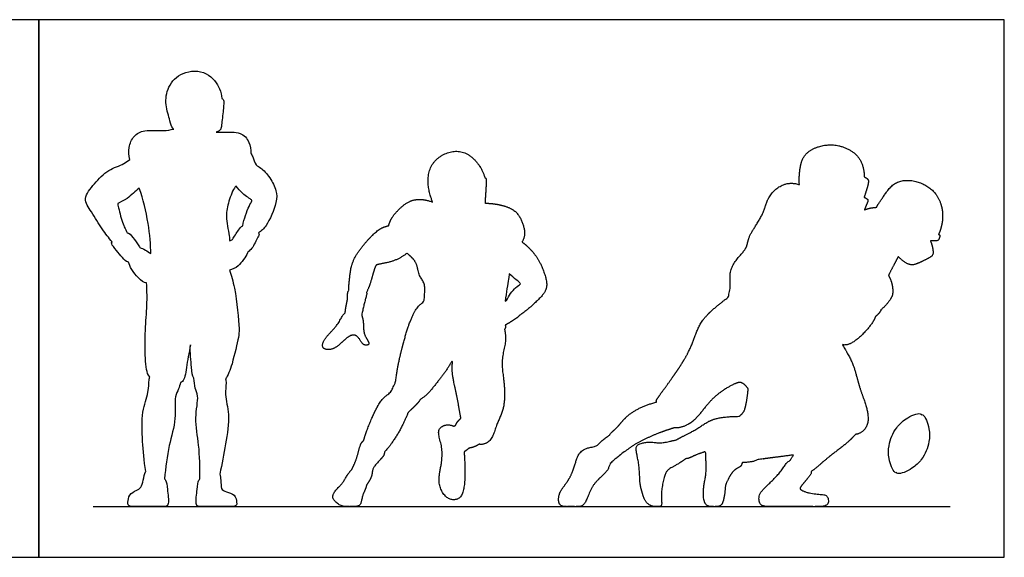
# Model space of a CAD drawing. Units: metres. Extents: x 0 to 8.75, y -0.66 to 2.44.
# Drawn here: x 4.29 to 8.75, y 0 to 2.44 of the extents above; entities that cross this region are included whole.
import ezdxf

# ---------------------------------------------------------------- set-up
doc = ezdxf.new("R2010")
doc.units = ezdxf.units.M
for name, color, linetype, true_color in [('2D$AG-DIAGRAM', 7, 'Continuous', 0xfecc66), ('2D$AG-OUTLINE', 7, 'Continuous', 0x8000ff), ('2D$X-VPRT', 6, 'Continuous', 0xff00ff)]:
    doc.layers.add(name, color=color, linetype=linetype, true_color=true_color)

msp = doc.modelspace()

# ---------------------------------------------------------------- linework, layer by layer
at = {"layer": '2D$AG-DIAGRAM'}
msp.add_lwpolyline([(4.6237, 0.2297), (8.5086, 0.2297)], dxfattribs=at)
at = {"layer": '2D$AG-OUTLINE'}
for points, knots in [([(5.2069, 2.0815), (5.2055, 2.0964), (5.2005, 2.1268), (5.1426, 2.21), (5.0246, 2.2078), (4.9587, 2.1364), (4.9476, 2.0532), (4.9718, 1.9834), (4.9771, 1.9497), (4.9867, 1.9434), (4.9885, 1.9426), (4.9729, 1.9394), (4.9422, 1.9314), (4.8564, 1.9415), (4.8046, 1.9137), (4.7825, 1.859), (4.7842, 1.8217), (4.7886, 1.8039), (4.7807, 1.7993), (4.7553, 1.7783), (4.6884, 1.7601), (4.6304, 1.6964), (4.5725, 1.6281), (4.6171, 1.5654), (4.6627, 1.4878), (4.6936, 1.4494), (4.7095, 1.4305), (4.7066, 1.4278), (4.7049, 1.4199), (4.7304, 1.3923), (4.7668, 1.3414), (4.7825, 1.3393), (4.7833, 1.3393), (4.7871, 1.3272), (4.7929, 1.3065), (4.8444, 1.245), (4.8645, 1.2442), (4.8652, 1.2442), (4.8668, 1.2151), (4.8689, 1.156), (4.8594, 1.0431), (4.8564, 0.9244), (4.8648, 0.8346), (4.8773, 0.8207), (4.8798, 0.8188), (4.8786, 0.8145), (4.8749, 0.7997), (4.8756, 0.7432), (4.8399, 0.6576), (4.8471, 0.5277), (4.8528, 0.4407), (4.8615, 0.389), (4.8613, 0.3887), (4.8565, 0.3795), (4.8533, 0.3639), (4.8503, 0.3505), (4.8473, 0.3372), (4.8417, 0.3141), (4.8202, 0.3047), (4.7848, 0.286), (4.7791, 0.2452), (4.7807, 0.2297), (4.8387, 0.2297), (4.8967, 0.2297), (4.9411, 0.2297), (4.9709, 0.2297), (4.9573, 0.3153), (4.9569, 0.3448), (4.9487, 0.3545), (4.9467, 0.3564), (4.9522, 0.4067), (4.9635, 0.5072), (5.0022, 0.6222), (4.9887, 0.7284), (5.0106, 0.7583), (5.0167, 0.7821), (5.0189, 0.7922), (5.0224, 0.7936), (5.0391, 0.8035), (5.0425, 0.8531), (5.0578, 0.9279), (5.0641, 0.9632), (5.0622, 0.9287), (5.069, 0.8646), (5.0725, 0.8221), (5.0796, 0.8119), (5.0808, 0.7971), (5.0837, 0.7661), (5.1043, 0.7308), (5.0798, 0.6265), (5.1063, 0.5082), (5.107, 0.407), (5.1072, 0.3564), (5.1053, 0.3545), (5.097, 0.3448), (5.0966, 0.3153), (5.083, 0.2297), (5.1128, 0.2297), (5.1573, 0.2297), (5.2153, 0.2297), (5.2733, 0.2297), (5.2749, 0.2452), (5.2691, 0.286), (5.2231, 0.2975), (5.2017, 0.3069), (5.2031, 0.3348), (5.2019, 0.3493), (5.201, 0.3592), (5.1993, 0.3693), (5.1969, 0.3777), (5.2081, 0.4228), (5.2235, 0.5123), (5.245, 0.6448), (5.2183, 0.7336), (5.2278, 0.7884), (5.2244, 0.8033), (5.2232, 0.8102), (5.2348, 0.8235), (5.2555, 0.8794), (5.283, 1.0003), (5.2869, 1.0353), (5.2709, 1.2085), (5.2496, 1.2782), (5.2407, 1.3026), (5.2549, 1.3067), (5.2838, 1.3154), (5.3163, 1.3664), (5.3245, 1.3842), (5.3252, 1.3858), (5.3316, 1.3905), (5.3452, 1.3985), (5.3692, 1.4522), (5.3769, 1.4625), (5.3742, 1.4698), (5.3735, 1.4711), (5.3859, 1.4811), (5.4117, 1.4996), (5.4572, 1.609), (5.4558, 1.662), (5.4273, 1.7223), (5.3854, 1.7675), (5.3601, 1.7761), (5.3472, 1.8176), (5.3409, 1.8279), (5.338, 1.8336), (5.3396, 1.8489), (5.3316, 1.8878), (5.2942, 1.933), (5.2179, 1.9262), (5.1935, 1.9284), (5.181, 1.9284), (5.1819, 1.9288), (5.1864, 1.9304), (5.1934, 1.9335), (5.1998, 1.939), (5.203, 1.9463), (5.2058, 1.9609), (5.208, 1.9862), (5.2119, 2.018), (5.2143, 2.0438), (5.2153, 2.0602), (5.2153, 2.0695), (5.2134, 2.0762), (5.2095, 2.0796), (5.2076, 2.081), (5.2069, 2.0815)], [-3.686777, -3.686777, -3.686777, -3.686777, -3.30397, -2.757297, -2.170336, -1.62885, -1.11419, -0.619073, -0.27314, -0.204409, -0.204409, -0.204409, 0.191299, 0.715254, 1.139691, 1.563718, 1.988298, 1.988298, 1.988298, 2.237354, 2.734951, 3.274742, 3.779596, 4.245119, 4.794195, 5.287177, 5.287177, 5.287177, 5.45808, 5.810201, 6.29954, 6.327016, 6.327016, 6.327016, 6.679551, 7.217814, 7.237371, 7.237371, 7.237371, 7.772907, 8.379149, 9.027332, 9.575274, 9.690189, 9.690189, 9.690189, 9.865814, 10.275916, 10.824722, 11.486147, 12.104672, 12.104672, 12.104672, 12.109419, 12.261237, 12.261237, 12.261237, 12.413055, 12.564873, 12.716691, 12.868509, 13.020327, 13.172145, 13.323963, 13.475781, 13.627599, 13.779417, 13.931235, 13.971035, 13.971035, 13.971035, 14.676911, 15.317361, 15.88754, 16.240859, 16.500224, 16.500224, 16.500224, 16.603102, 17.069116, 17.522045, 17.522045, 17.522045, 18.104887, 18.52937, 18.52937, 18.52937, 18.911572, 19.264891, 19.83507, 20.47552, 21.181396, 21.181396, 21.181396, 21.221196, 21.373014, 21.524832, 21.67665, 21.828468, 21.980286, 22.132104, 22.283922, 22.43574, 22.587558, 22.739376, 22.891194, 22.891194, 22.891194, 22.994186, 22.994186, 22.994186, 23.670186, 24.331611, 24.880417, 25.290519, 25.553433, 25.553433, 25.553433, 26.034027, 26.668199, 27.032115, 27.80933, 28.238636, 28.238636, 28.238636, 28.620241, 29.107047, 29.159796, 29.159796, 29.159796, 29.440298, 29.87131, 30.103894, 30.152938, 30.152938, 30.152938, 30.547777, 31.156459, 31.576738, 32.039741, 32.482302, 32.770057, 33.130455, 33.380968, 33.380968, 33.380968, 33.743246, 34.175638, 34.657605, 35.009584, 35.009584, 35.009584, 35.019441, 35.056388, 35.085144, 35.100817, 35.133187, 35.231817, 35.350425, 35.448348, 35.486816, 35.512697, 35.539302, 35.553422, 35.562191, 35.562191, 35.562191, 35.562191]), ([(4.8324, 1.6746), (4.8501, 1.6225), (4.8737, 1.5284), (4.8849, 1.4139), (4.8843, 1.3772), (4.8765, 1.383), (4.8556, 1.3968), (4.8431, 1.4019), (4.8341, 1.4054), (4.8331, 1.4075), (4.8256, 1.4209), (4.8053, 1.4498), (4.7862, 1.4712), (4.7774, 1.4713), (4.768, 1.4899), (4.7519, 1.5231), (4.7365, 1.5951), (4.7322, 1.6064), (4.7798, 1.6226), (4.8145, 1.6609), (4.8324, 1.6746)], [0, 0, 0, 0, 0.735523, 1.356877, 1.356877, 1.356877, 1.582337, 1.890632, 1.890632, 1.890632, 1.967433, 2.361282, 2.691338, 2.691338, 2.691338, 3.144319, 3.622795, 3.780119, 4.177916, 4.599943, 4.599943, 4.599943, 4.599943]), ([(5.2425, 1.4348), (5.2419, 1.4423), (5.2383, 1.4769), (5.221, 1.5472), (5.2366, 1.6123), (5.2571, 1.6693), (5.2697, 1.6827), (5.2709, 1.6839), (5.2801, 1.6718), (5.2963, 1.6505), (5.3415, 1.6223), (5.343, 1.6154), (5.3261, 1.5888), (5.3075, 1.534), (5.301, 1.5038), (5.2876, 1.4944), (5.2673, 1.4614), (5.2594, 1.4492), (5.2556, 1.4419), (5.2509, 1.44), (5.2465, 1.4375), (5.2425, 1.4348)], [4.57977, 4.57977, 4.57977, 4.57977, 4.73322, 5.273697, 5.753754, 6.235659, 6.284515, 6.284515, 6.284515, 6.671413, 7.072232, 7.195934, 7.494356, 8.045778, 8.045778, 8.045778, 8.436496, 8.72199, 8.72199, 8.72199, 8.860775, 8.860775, 8.860775, 8.860775]), ([(6.5101, 1.2853), (6.5318, 1.2673), (6.5615, 1.2439), (6.5598, 1.2376), (6.5338, 1.2225), (6.5073, 1.1863), (6.4974, 1.1647), (6.4956, 1.1641), (6.4938, 1.1631), (6.492, 1.162), (6.4955, 1.2005), (6.5074, 1.2616), (6.509, 1.2773), (6.5101, 1.2853)], [3.863447, 3.863447, 3.863447, 3.863447, 4.329124, 4.430057, 4.722864, 5.206044, 5.206044, 5.206044, 5.291636, 5.291636, 5.291636, 5.836917, 6.118967, 6.118967, 6.118967, 6.118967]), ([(8.2667, 0.3851), (8.2656, 0.3827), (8.2697, 0.3805), (8.2717, 0.3801), (8.2855, 0.3774), (8.3359, 0.3979), (8.379, 0.4405), (8.3948, 0.469), (8.4005, 0.4824), (8.4062, 0.4957), (8.4159, 0.5268), (8.417, 0.5874), (8.3971, 0.6381), (8.3856, 0.6462), (8.3839, 0.6474), (8.3795, 0.6487), (8.3785, 0.6463), (8.3795, 0.6487), (8.3755, 0.651), (8.3735, 0.6513), (8.3597, 0.6541), (8.3093, 0.6335), (8.2662, 0.5909), (8.2504, 0.5624), (8.2447, 0.5491), (8.239, 0.5357), (8.2292, 0.5046), (8.2282, 0.444), (8.2481, 0.3934), (8.2596, 0.3853), (8.2613, 0.3841), (8.2656, 0.3827), (8.2667, 0.3851)], [1.0220691, 1.0220691, 1.0220691, 1.0220691, 1.0522817, 1.0522817, 1.0522817, 1.1118597, 1.1586981, 1.1979553, 1.1979553, 1.1979553, 1.2372124, 1.2840509, 1.3436289, 1.3436289, 1.3436289, 1.3738414, 1.3738414, 1.3738414, 1.4040539, 1.4040539, 1.4040539, 1.463632, 1.5104704, 1.5497276, 1.5497276, 1.5497276, 1.5889847, 1.6358232, 1.6954012, 1.6954012, 1.6954012, 1.7256137, 1.7256137, 1.7256137, 1.7256137])]:
    msp.add_open_spline(points, degree=3, knots=knots, dxfattribs=at)
for points, weights, knots in [([(6.3995, 1.7214), (6.3883, 1.7623), (6.3343, 1.8387), (6.2404, 1.8479), (6.1557, 1.795), (6.1349, 1.7086), (6.1499, 1.6437), (6.1607, 1.6154), (6.1628, 1.6104), (6.1459, 1.6181), (6.1082, 1.6266), (6.0514, 1.6181), (5.9987, 1.5687), (5.9755, 1.5388), (5.9665, 1.5167), (5.9633, 1.5043), (5.9499, 1.5009), (5.9206, 1.4929), (5.8585, 1.4307), (5.7952, 1.3487), (5.7857, 1.2661), (5.782, 1.228), (5.7816, 1.2091), (5.7813, 1.2088), (5.7756, 1.2032), (5.7792, 1.1792), (5.7704, 1.1448), (5.7671, 1.1197), (5.765, 1.1072), (5.7649, 1.1072), (5.7529, 1.0994), (5.7369, 1.0525), (5.6702, 0.9963), (5.6562, 0.9456), (5.707, 0.937), (5.751, 0.9733), (5.7819, 1.0055), (5.8196, 1.0129), (5.8398, 0.9722), (5.8527, 0.9613), (5.8842, 0.963), (5.8501, 1.0078), (5.8495, 1.0424), (5.8472, 1.0854), (5.84, 1.0978), (5.8457, 1.1209), (5.8546, 1.1643), (5.8649, 1.1937), (5.8631, 1.1998), (5.8626, 1.2007), (5.8689, 1.2153), (5.8811, 1.2397), (5.9007, 1.3233), (5.9144, 1.3294), (5.9829, 1.3383), (6.0254, 1.3634), (6.0467, 1.3791), (6.0596, 1.3666), (6.093, 1.3427), (6.0962, 1.2782), (6.1344, 1.2396), (6.1239, 1.1895), (6.1257, 1.1652), (6.1257, 1.1652), (6.1089, 1.1493), (6.0705, 1.1182), (6.0158, 0.9274), (5.9992, 0.8376), (5.9931, 0.7887), (5.984, 0.7765), (5.9771, 0.7455), (5.931, 0.7276), (5.8786, 0.6166), (5.8536, 0.5469), (5.8502, 0.5308), (5.8454, 0.5257), (5.8335, 0.5159), (5.8198, 0.4464), (5.8039, 0.4149), (5.7955, 0.3978), (5.7942, 0.3967), (5.7811, 0.3842), (5.7592, 0.3391), (5.7205, 0.3041), (5.7078, 0.2777), (5.7098, 0.263), (5.7445, 0.2297), (5.7849, 0.2297), (5.8274, 0.2297), (5.8391, 0.2448), (5.8439, 0.2842), (5.8558, 0.303), (5.8599, 0.3169), (5.8609, 0.3203), (5.8617, 0.324), (5.8625, 0.3279), (5.8722, 0.3407), (5.8905, 0.3698), (5.8861, 0.407), (5.9391, 0.4547), (5.9433, 0.4692), (5.9439, 0.4752), (5.9437, 0.4778), (5.9577, 0.4907), (6.0096, 0.5591), (6.0496, 0.65), (6.0488, 0.656), (6.0945, 0.6955), (6.1054, 0.7138), (6.1066, 0.7166), (6.1163, 0.7224), (6.137, 0.7339), (6.1878, 0.8008), (6.2282, 0.8502), (6.2564, 0.9048), (6.2447, 0.8404), (6.2733, 0.7394), (6.2852, 0.6576), (6.2908, 0.6311), (6.281, 0.6221), (6.2725, 0.6134), (6.2673, 0.5994), (6.2644, 0.5976), (6.2616, 0.5961), (6.2589, 0.5944), (6.2476, 0.5997), (6.222, 0.6047), (6.176, 0.5792), (6.2129, 0.4966), (6.1994, 0.4039), (6.1837, 0.3355), (6.2226, 0.2595), (6.2934, 0.2576), (6.311, 0.3397), (6.3082, 0.4325), (6.3064, 0.4632), (6.3051, 0.4781), (6.3134, 0.484), (6.3208, 0.489), (6.3281, 0.4955), (6.3412, 0.4966), (6.3555, 0.5015), (6.3731, 0.5129), (6.3735, 0.5128), (6.3874, 0.5102), (6.4311, 0.5207), (6.4512, 0.6073), (6.4911, 0.6751), (6.4892, 0.7961), (6.4692, 0.8903), (6.4987, 0.9836), (6.4916, 1.0177), (6.4887, 1.034), (6.4912, 1.0375), (6.4926, 1.0408), (6.4927, 1.0452), (6.4928, 1.0476), (6.4924, 1.0504), (6.4917, 1.0534), (6.5066, 1.0607), (6.5332, 1.0793), (6.5511, 1.0895), (6.5552, 1.0964), (6.582, 1.1137), (6.6281, 1.1543), (6.6812, 1.2079), (6.6807, 1.2609), (6.6499, 1.3409), (6.6162, 1.3876), (6.5849, 1.4179), (6.5682, 1.4305), (6.5721, 1.4371), (6.5836, 1.4637), (6.5739, 1.5147), (6.5414, 1.5762), (6.4714, 1.5998), (6.4239, 1.6064), (6.3998, 1.6056), (6.4001, 1.6118), (6.4005, 1.6179), (6.4009, 1.6241), (6.4009, 1.6243), (6.4009, 1.6244), (6.4009, 1.6246), (6.4014, 1.6317), (6.4026, 1.6495), (6.404, 1.6712), (6.4048, 1.6858), (6.4048, 1.6896), (6.4048, 1.6901), (6.4049, 1.6905), (6.405, 1.6912), (6.405, 1.6926), (6.4052, 1.6989), (6.4053, 1.7079), (6.4048, 1.7159), (6.4037, 1.7184), (6.4034, 1.7191), (6.4024, 1.7205), (6.4007, 1.7213), (6.3997, 1.7214), (6.3995, 1.7214)], [1, 1, 1, 1, 1, 1, 1, 1, 1, 1, 1, 1, 1, 1, 1, 1, 1, 1, 1, 1, 1, 1, 1, 1, 1, 1, 1, 1, 1, 1, 1, 1, 1, 1, 1, 1, 1, 1, 1, 1, 1, 1, 1, 1, 1, 1, 1, 1, 1, 1, 1, 1, 1, 1, 1, 1, 1, 1, 1, 1, 1, 1, 1, 1, 1, 1, 1, 1, 1, 1, 1, 1, 1, 1, 1, 1, 1, 1, 1, 1, 1, 1, 1, 1, 1, 1, 1, 1, 1, 1, 1, 1, 1, 1, 1, 1, 1, 1, 1, 1, 1, 1, 1, 1, 1, 1, 1, 1, 1, 1, 1, 1, 1, 1, 1, 1, 1, 1, 1, 1, 1, 1, 1, 1, 1, 1, 1, 1, 1, 1, 1, 1, 1, 1, 1, 1, 1, 1, 1, 1, 1, 1, 1, 1, 1, 1, 1, 1, 1, 1, 1, 1, 1, 1, 1, 1, 1, 1, 1, 1, 1, 1, 1, 1, 1, 1, 1, 1, 1, 1, 1, 1, 1, 1, 1, 1, 1, 1, 1, 1, 1, 0.998683108551, 0.999705692457, 1.00306775172, 1.00306775172, 1.00306775172, 1.00306775172, 1.00306775172, 1.00306775172, 1.01890785236, 1.04970390626, 1.09545591342, 1.09545591342, 1.09545591342, 1.09545591342, 1.09545591342, 1.09545591342, 1.09545591342, 1.09545591342, 1.09545591342, 1.09545591342, 1.09545591342], [-3.485907, -3.485907, -3.485907, -3.485907, -2.839745, -2.311768, -1.76615, -1.24195, -0.719662, -0.597794, -0.597794, -0.597794, -0.170436, 0.258277, 0.737315, 1.090065, 1.431738, 1.431738, 1.431738, 1.801522, 2.331744, 2.919762, 3.432337, 3.862841, 3.862841, 3.862841, 3.881011, 4.179829, 4.527822, 4.881063, 4.881063, 4.881063, 4.884062, 5.321181, 5.86956, 6.222386, 6.569773, 7.002525, 7.38857, 7.705184, 8.067745, 8.309852, 8.55131, 8.917932, 9.296343, 9.684803, 9.684803, 9.684803, 10.169212, 10.487386, 10.556217, 10.556217, 10.556217, 10.951356, 11.461806, 11.667912, 12.125027, 12.635017, 12.635017, 12.635017, 13.063712, 13.50572, 13.908848, 14.393778, 14.394861, 14.394861, 14.394861, 14.871692, 15.658271, 16.354664, 16.354664, 16.354664, 16.73028, 17.107162, 17.75671, 18.25396, 18.25396, 18.25396, 18.515796, 18.984006, 19.417008, 19.417008, 19.417008, 19.433393, 19.584161, 19.734929, 19.885696, 20.036464, 20.187232, 20.337999, 20.488767, 20.639535, 20.790302, 20.94107, 20.94107, 20.94107, 20.978139, 20.978139, 20.978139, 21.375184, 21.722466, 22.190389, 22.40707, 22.566627, 22.566627, 22.566627, 23.06607, 23.662333, 23.806275, 24.292552, 24.384015, 24.384015, 24.384015, 24.717954, 25.23362, 25.72977, 26.074114, 26.414524, 27.090578, 27.475733, 27.475733, 27.475733, 27.81717, 27.81717, 27.81717, 27.92682, 27.92682, 27.92682, 28.268427, 28.613642, 29.109565, 29.655114, 30.122767, 30.606661, 31.00461, 31.484413, 32.029615, 32.404359, 32.404359, 32.404359, 32.675262, 32.675262, 32.675262, 32.953773, 32.953773, 32.953773, 32.966248, 33.361897, 33.881349, 34.396068, 35.012832, 35.5859, 36.135642, 36.53936, 36.53936, 36.53936, 36.702419, 36.702419, 36.702419, 36.794798, 36.794798, 36.794798, 37.199634, 37.496851, 37.496851, 37.496851, 38.057093, 38.53774, 38.938483, 39.462955, 39.904126, 40.358858, 40.358858, 40.358858, 40.521121, 40.973488, 41.438597, 41.917888, 42.405129, 42.405129, 42.405129, 42.465819, 42.465819, 42.465819, 42.467498, 42.467498, 42.467498, 42.537222, 42.643515, 42.681003, 42.681003, 42.681003, 42.685451, 42.685451, 42.685451, 42.697191, 42.747947, 42.774461, 42.774461, 42.774461, 42.78204, 42.791119, 42.792318, 42.792318, 42.792318, 42.792318]), ([(8.1201, 1.725), (8.1192, 1.7572), (8.104, 1.8299), (7.9827, 1.8844), (7.8772, 1.8552), (7.8297, 1.8036), (7.8239, 1.7156), (7.8249, 1.6989), (7.8255, 1.6905), (7.8013, 1.6979), (7.7476, 1.7002), (7.6771, 1.6328), (7.6667, 1.5546), (7.5924, 1.4589), (7.59, 1.4054), (7.5562, 1.3705), (7.501, 1.3005), (7.5184, 1.2269), (7.5037, 1.1921), (7.504, 1.1799), (7.4896, 1.1698), (7.4617, 1.1478), (7.3665, 1.0693), (7.3401, 0.9428), (7.2359, 0.7947), (7.1826, 0.7231), (7.1761, 0.7109), (7.177, 0.7036), (7.1314, 0.6935), (7.0445, 0.6532), (7.0023, 0.5874), (6.9703, 0.5651), (6.9633, 0.5531), (6.938, 0.5373), (6.9186, 0.5181), (6.9055, 0.5033), (6.8554, 0.4978), (6.8186, 0.4707), (6.8093, 0.4165), (6.7788, 0.3433), (6.7318, 0.2955), (6.7318, 0.2297), (6.7742, 0.2297), (6.808, 0.2297), (6.8453, 0.2297), (6.8631, 0.2645), (6.8847, 0.3242), (6.9249, 0.3645), (6.9617, 0.3966), (6.9641, 0.4206), (6.9695, 0.4267), (6.9853, 0.4444), (7.0066, 0.4559), (7.0241, 0.4739), (7.0365, 0.4807), (7.0743, 0.5118), (7.1504, 0.5496), (7.2219, 0.5768), (7.2589, 0.5871), (7.2597, 0.587), (7.2813, 0.5854), (7.353, 0.6061), (7.4216, 0.7285), (7.538, 0.7927), (7.5652, 0.7952), (7.5883, 0.7742), (7.5937, 0.7618), (7.5888, 0.7244), (7.5813, 0.6587), (7.5615, 0.6473), (7.5532, 0.6394), (7.5333, 0.6394), (7.4593, 0.6362), (7.4041, 0.6136), (7.3633, 0.582), (7.2991, 0.5498), (7.2751, 0.5375), (7.2675, 0.5326), (7.2668, 0.5322), (7.2381, 0.5268), (7.1966, 0.5142), (7.1462, 0.5268), (7.091, 0.5138), (7.0845, 0.4994), (7.0862, 0.4754), (7.1009, 0.4123), (7.1013, 0.3365), (7.1088, 0.3077), (7.1243, 0.2515), (7.1548, 0.2297), (7.1832, 0.2297), (7.2062, 0.2297), (7.1952, 0.2796), (7.2141, 0.3832), (7.2357, 0.4041), (7.2844, 0.4264), (7.3112, 0.4478), (7.3157, 0.4475), (7.3288, 0.4499), (7.3506, 0.4635), (7.3863, 0.4751), (7.4005, 0.4792), (7.4002, 0.4492), (7.4085, 0.3969), (7.3871, 0.3101), (7.3918, 0.2516), (7.4075, 0.2297), (7.4404, 0.2297), (7.4665, 0.2297), (7.4807, 0.2485), (7.4901, 0.3086), (7.488, 0.329), (7.523, 0.3927), (7.547, 0.4058), (7.563, 0.4131), (7.5649, 0.4254), (7.5648, 0.4295), (7.5934, 0.4309), (7.621, 0.4329), (7.6342, 0.4425), (7.6389, 0.4431), (7.6655, 0.4471), (7.7091, 0.4523), (7.7989, 0.4642), (7.7953, 0.4586), (7.7892, 0.4489), (7.7856, 0.4426), (7.7844, 0.44), (7.7683, 0.4333), (7.7488, 0.3948), (7.6899, 0.3343), (7.6379, 0.289), (7.6434, 0.2373), (7.6692, 0.2297), (7.7187, 0.2297), (7.8165, 0.2297), (7.8961, 0.2297), (7.9456, 0.2297), (7.9605, 0.2487), (7.9533, 0.2839), (7.9228, 0.2847), (7.8644, 0.2911), (7.8322, 0.3055), (7.825, 0.3131), (7.8428, 0.333), (7.8686, 0.366), (7.8817, 0.3808), (7.8786, 0.3901), (7.882, 0.3912), (7.8952, 0.3986), (7.9365, 0.4383), (8.0081, 0.4921), (8.0583, 0.5323), (8.0795, 0.5574), (8.0852, 0.5579), (8.1028, 0.5625), (8.1325, 0.5872), (8.1409, 0.6327), (8.1268, 0.698), (8.0949, 0.7754), (8.074, 0.8721), (8.0473, 0.9191), (8.0214, 0.9638), (8.0246, 0.9632), (8.0527, 0.9606), (8.1138, 1.0069), (8.1602, 1.0668), (8.1692, 1.0871), (8.1703, 1.0922), (8.1796, 1.0991), (8.1889, 1.1083), (8.1962, 1.1225), (8.1973, 1.1249), (8.2122, 1.1357), (8.2361, 1.1657), (8.255, 1.1976), (8.2444, 1.2555), (8.2295, 1.278), (8.2301, 1.2793), (8.2444, 1.3083), (8.2594, 1.3362), (8.274, 1.364), (8.2784, 1.3593), (8.2904, 1.3476), (8.3103, 1.3325), (8.3349, 1.3247), (8.3566, 1.33), (8.3765, 1.3394), (8.3975, 1.3493), (8.4144, 1.3584), (8.4259, 1.3657), (8.4321, 1.3747), (8.4321, 1.3887), (8.4295, 1.4045), (8.4254, 1.4212), (8.4218, 1.4313), (8.4198, 1.4361), (8.4203, 1.436), (8.4258, 1.4355), (8.4335, 1.4354), (8.4425, 1.4352), (8.4482, 1.4352), (8.4528, 1.4367), (8.4568, 1.4401), (8.4605, 1.4463), (8.4617, 1.4521), (8.4623, 1.4558), (8.4624, 1.4568), (8.4628, 1.459), (8.4614, 1.4627), (8.4586, 1.464), (8.4569, 1.4644), (8.4566, 1.4645), (8.4694, 1.4926), (8.4833, 1.5555), (8.454, 1.6553), (8.3592, 1.7153), (8.249, 1.7098), (8.2002, 1.6226), (8.1796, 1.5981), (8.1757, 1.5876), (8.1595, 1.5858), (8.1455, 1.5854), (8.1229, 1.5769), (8.1203, 1.5758), (8.1227, 1.5821), (8.1271, 1.5934), (8.1326, 1.6057), (8.1358, 1.6132), (8.1366, 1.6175), (8.1359, 1.6218), (8.1331, 1.6256), (8.129, 1.6283), (8.1242, 1.6305), (8.1207, 1.6317), (8.1189, 1.6323), (8.1209, 1.6379), (8.126, 1.6538), (8.1326, 1.6744), (8.1367, 1.6902), (8.1377, 1.6957), (8.1378, 1.6963), (8.138, 1.6968), (8.1381, 1.6974), (8.138, 1.6981), (8.1383, 1.6991), (8.1387, 1.7024), (8.1388, 1.708), (8.1368, 1.7135), (8.1321, 1.7189), (8.1264, 1.7223), (8.1216, 1.7244), (8.1201, 1.725)], [1, 1, 1, 1, 1, 1, 1, 1, 1, 1, 1, 1, 1, 1, 1, 1, 1, 1, 1, 1, 1, 1, 1, 1, 1, 1, 1, 1, 1, 1, 1, 1, 1, 1, 1, 1, 1, 1, 1, 1, 1, 1, 1, 1, 1, 1, 1, 1, 1, 1, 1, 1, 1, 1, 1, 1, 1, 1, 1, 1, 1, 1, 1, 1, 1, 1, 1, 1, 1, 1, 1, 1, 1, 1, 1, 1, 1, 1, 1, 1, 1, 1, 1, 1, 1, 1, 1, 1, 1, 1, 1, 1, 1, 1, 1, 1, 1, 1, 1, 1, 1, 1, 1, 1, 1, 1, 1, 1, 1, 1, 1, 1, 1, 1, 1, 1, 1, 1, 1, 1, 1, 1, 1, 1, 1, 1, 1, 1, 1, 1, 1, 1, 1, 1, 1, 1, 1, 1, 1, 1, 1, 1, 1, 1, 1, 1, 1, 1, 1, 1, 1, 1, 1, 1, 1, 1, 1, 1, 1, 1, 1, 1, 1, 1, 1, 1, 1, 1, 1, 1, 1, 1, 1, 1, 1, 1, 1, 1, 1, 1, 1, 1, 1, 1, 1, 1, 1, 1, 1, 1, 1, 1, 1, 1, 1, 1, 1, 1, 1, 1, 1, 1, 1, 1, 1, 1, 1, 1, 1, 1, 1, 1, 1, 1, 1, 1, 1, 1, 1, 1, 1, 1, 1, 1, 1, 1, 1, 1, 1, 1, 1, 1, 1, 1, 1, 1, 1, 1, 1, 1, 1, 1, 0.928528568003, 0.883395469742, 0.864600705218, 0.864600705218, 0.864600705218, 0.864600705218, 0.864600705218, 0.864600705218, 0.864600705218, 0.864600705218, 0.864600705218], [-3.035887, -3.035887, -3.035887, -3.035887, -2.490656, -1.857849, -1.276793, -0.807313, -0.287542, 0, 0, 0, 0.450669, 0.992155, 1.507578, 2.126145, 2.529346, 2.917725, 3.444285, 3.944432, 4.280449, 4.280449, 4.280449, 4.69762, 5.30814, 5.96496, 6.745784, 7.27125, 7.502185, 7.502185, 7.502185, 8.179923, 8.694986, 9.043044, 9.043044, 9.043044, 9.192712, 9.192712, 9.192712, 9.386574, 9.580437, 9.774299, 9.968161, 10.162024, 10.355886, 10.549748, 10.743611, 10.937473, 11.131335, 11.325198, 11.51906, 11.51906, 11.51906, 11.615639, 11.778133, 11.778133, 11.778133, 12.08898, 12.655772, 13.270817, 13.270817, 13.270817, 13.29047, 13.807333, 14.499873, 15.140544, 15.420466, 15.785822, 15.785822, 15.785822, 16.276933, 16.612707, 16.612707, 16.612707, 16.801427, 16.990147, 17.178867, 17.367588, 17.556308, 17.57646, 17.57646, 17.57646, 17.743171, 17.909882, 18.076592, 18.243303, 18.410014, 18.576725, 18.743435, 18.910146, 19.076857, 19.243568, 19.410278, 19.576989, 19.7437, 19.910411, 20.077121, 20.243832, 20.243832, 20.243832, 20.354719, 20.543439, 20.644808, 20.644808, 20.644808, 20.788711, 20.932613, 21.076516, 21.220418, 21.364321, 21.508223, 21.652126, 21.796028, 21.939931, 22.083833, 22.227736, 22.371638, 22.439829, 22.439829, 22.439829, 22.677802, 22.677802, 22.677802, 22.755051, 23.070633, 23.070633, 23.070633, 23.133667, 23.195512, 23.195512, 23.195512, 23.352716, 23.50992, 23.667124, 23.824328, 23.981531, 24.138735, 24.295939, 24.453143, 24.610347, 24.767551, 24.924755, 25.081959, 25.239163, 25.396367, 25.553571, 25.710774, 25.867978, 26.025182, 26.025182, 26.025182, 26.1132, 26.349651, 26.586102, 26.822552, 26.822552, 26.822552, 26.933118, 27.18341, 27.433702, 27.683994, 27.934287, 28.184579, 28.434871, 28.434871, 28.434871, 28.508321, 29.057814, 29.58637, 29.758675, 29.758675, 29.758675, 30.096402, 30.163241, 30.163241, 30.163241, 30.588714, 30.93592, 31.451156, 31.451156, 31.451156, 31.47834, 32.025649, 32.025649, 32.025649, 32.088084, 32.190758, 32.270618, 32.334742, 32.405304, 32.488751, 32.561627, 32.595138, 32.622228, 32.665722, 32.727996, 32.782539, 32.833614, 32.833614, 32.833614, 32.838305, 32.888045, 32.909951, 32.926581, 32.944314, 32.956379, 32.977229, 33.014352, 33.014352, 33.014352, 33.024052, 33.035996, 33.050428, 33.053214, 33.053214, 33.053214, 33.604984, 34.169283, 34.757537, 35.327225, 35.879278, 36.246462, 36.246462, 36.246462, 36.646709, 36.695914, 36.695914, 36.695914, 36.762339, 36.814346, 36.828962, 36.842715, 36.856639, 36.871392, 36.887156, 36.904738, 36.923426, 36.923426, 36.923426, 36.981763, 37.087363, 37.13633, 37.142392, 37.142392, 37.142392, 37.148617, 37.148617, 37.148617, 37.159148, 37.181386, 37.202915, 37.215118, 37.251492, 37.267104, 37.267104, 37.267104, 37.267104])]:
    msp.add_rational_spline(points, weights, degree=3, knots=knots, dxfattribs=at)
at = {"layer": '2D$X-VPRT'}
for points in [[(0, 2.4384), (0, 0), (4.3774, 0), (4.3774, 2.4384)], [(4.3774, 2.4384), (4.3774, 0), (8.7548, 0), (8.7548, 2.4384)]]:
    msp.add_lwpolyline(points, close=True, dxfattribs=at)

doc.saveas('drawing.dxf')
